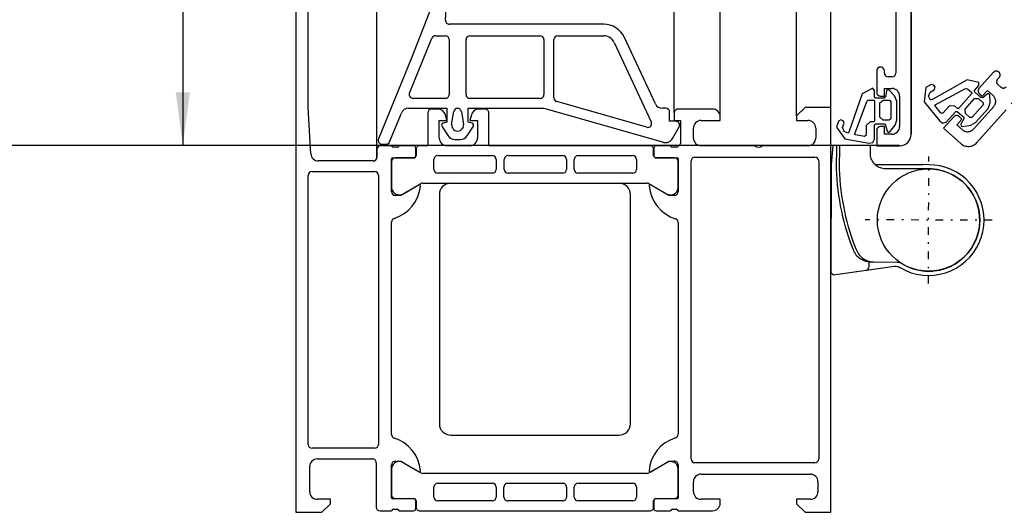
# Model space of a CAD drawing. Units: millimetres. Extents: x 390 to 1221, y -6598 to -6014.
# Drawn here: x 439 to 503, y -6334 to -6301 of the extents above; entities that cross this region are included whole.
import ezdxf

# ---------------------------------------------------------------- set-up
doc = ezdxf.new("R2010")
doc.units = ezdxf.units.MM
doc.linetypes.add('DASHDOT2', pattern=[3, 1, -1, 0, -1])
doc.linetypes.add('DOT_CENTER', pattern=[14, 12, -1, 0, -1])
doc.layers.add('1', color=7, linetype='Continuous')
doc.layers.add('FITTINGS', color=7, linetype='Continuous')
doc.styles.add('CONVERTER_11', font='txt.shx', dxfattribs={"width": 0.9})
doc.dimstyles.new('ME10_DIM_19', dxfattribs={"dimtxt": 7, "dimasz": 7, "dimexe": 4, "dimexo": 0, "dimgap": 4, "dimtad": 1, "dimdsep": 46, "dimtxsty": 'CONVERTER_11', "dimsah": 1, "dimcen": 0.09, "dimclrd": 3, "dimclre": 3, "dimclrt": 4, "dimadec": 0, "dimazin": 0, "dimtfac": 1, "dimtdec": 4, "dimtix": 1, "dimtmove": 0, "dimatfit": 3, "dimfxl": 1, "dimtolj": 1, "dimtzin": 0, "dimarcsym": 0})
doc.dimstyles.new('ME10_DIM_21', dxfattribs={"dimtxt": 7, "dimasz": 7, "dimexe": 4, "dimexo": 0, "dimgap": 4, "dimtad": 1, "dimdsep": 46, "dimtxsty": 'CONVERTER_11', "dimsah": 1, "dimcen": 0.09, "dimclrd": 3, "dimclre": 3, "dimclrt": 4, "dimadec": 0, "dimazin": 0, "dimtfac": 1, "dimtdec": 4, "dimtix": 1, "dimtmove": 0, "dimatfit": 3, "dimfxl": 1, "dimtolj": 1, "dimtzin": 0, "dimarcsym": 0})

# ---------------------------------------------------------------- blocks, each defined once
blk = doc.blocks.new('FLUEGEL_kom__4', base_point=(1013.73, -12369.04))
at = {"color": 1, "linetype": 'Continuous'}
blk.add_line((993.73, -12617.54), (993.73, -12553.04), dxfattribs=at)
at = {"color": 7, "linetype": 'Continuous'}
for p, q in [((991.73, -12590.24), (991.73, -12609.54)), ((989.23, -12609.24), (989.23, -12612.04)), ((990.23, -12609.54), (990.23, -12609.24)), ((991.23, -12610.04), (990.73, -12610.04)), ((987.32, -12612.24), (985.6, -12617.29)), ((988.71, -12611.5), (987.32, -12612.24)), ((988.96, -12611.8), (988.71, -12611.5)), ((988.96, -12612.65), (988.96, -12611.8)), ((989.09, -12612.8), (988.96, -12612.65)), ((989.73, -12612.54), (990.23, -12612.54)), ((990.4, -12612.65), (990.21, -12612.8)), ((990.23, -12612.54), (990.23, -12611.54)), ((990.23, -12611.54), (991.23, -12611.54)), ((990.53, -12611.85), (990.4, -12612.65)), ((990.65, -12611.71), (990.53, -12611.85)), ((990.86, -12611.76), (990.65, -12611.71)), ((991.57, -12612.51), (990.86, -12611.76)), ((991.86, -12613.22), (991.57, -12612.51)), ((992.23, -12612.54), (992.23, -12616.54)), ((986.36, -12617.47), (987.93, -12613.25)), ((987.93, -12613.25), (988.12, -12613.1)), ((988.12, -12613.1), (988.88, -12613.1)), ((988.88, -12613.1), (988.96, -12613.17)), ((988.96, -12613.17), (988.96, -12615.82)), ((990.21, -12612.8), (989.09, -12612.8)), ((989.66, -12613.44), (990.06, -12613.1)), ((989.66, -12615.3), (989.66, -12613.44)), ((990.06, -12613.1), (990.89, -12613.1)), ((990.89, -12613.1), (991.06, -12613.3)), ((991.06, -12613.3), (991.06, -12615.53)), ((991.86, -12615.7), (991.86, -12613.22)), ((990.06, -12615.7), (989.66, -12615.3)), ((984.23, -12615.84), (983.96, -12616.63)), ((984.53, -12615.67), (984.23, -12615.84)), ((984.84, -12615.78), (984.53, -12615.67)), ((984.76, -12616.67), (984.96, -12616.09)), ((984.96, -12616.09), (984.84, -12615.78)), ((988.36, -12615.9), (987.86, -12616.4)), ((987.86, -12616.4), (987.86, -12617.65)), ((988.89, -12615.9), (988.36, -12615.9)), ((988.96, -12615.82), (988.89, -12615.9)), ((988.96, -12616.33), (989.11, -12616.2)), ((988.96, -12618.2), (988.96, -12616.33)), ((989.11, -12616.2), (990.24, -12616.2)), ((990.23, -12616.54), (989.73, -12616.54)), ((990.86, -12615.7), (990.06, -12615.7)), ((990.23, -12617.54), (990.23, -12616.54)), ((990.24, -12616.2), (990.4, -12616.35)), ((990.4, -12616.35), (990.59, -12617.15)), ((991.06, -12615.53), (990.86, -12615.7)), ((990.94, -12617.23), (991.63, -12616.34)), ((991.63, -12616.34), (991.86, -12615.7)), ((983.96, -12616.63), (985.05, -12618.14)), ((984.97, -12617.2), (984.76, -12616.67)), ((985.44, -12617.39), (984.97, -12617.2)), ((985.52, -12617.37), (985.44, -12617.39)), ((985.6, -12617.29), (985.52, -12617.37)), ((986.39, -12617.57), (986.36, -12617.47)), ((986.46, -12617.6), (986.39, -12617.57)), ((987.65, -12617.82), (986.46, -12617.6)), ((987.86, -12617.65), (987.65, -12617.82)), ((989.23, -12617.04), (989.23, -12619.04)), ((991.23, -12617.54), (990.23, -12617.54)), ((990.59, -12617.15), (990.75, -12617.3)), ((990.75, -12617.3), (990.94, -12617.23)), ((985.05, -12618.14), (988.25, -12618.7)), ((988.25, -12618.7), (988.73, -12618.62)), ((988.73, -12618.62), (988.96, -12618.2)), ((989.23, -12619.04), (992.23, -12619.04))]:
    blk.add_line(p, q, dxfattribs=at)
for centre, radius, start, end in [((989.73, -12609.24), 0.5, 0, 180), ((990.73, -12609.54), 0.5, 180, 270), ((991.23, -12609.54), 0.5, 270, 0), ((989.73, -12612.04), 0.5, 180, 270), ((991.23, -12612.54), 1, 0, 90), ((989.73, -12617.04), 0.5, 90, 180), ((991.23, -12616.54), 1, 270, 0), ((992.23, -12617.54), 1.5, 270, 0)]:
    blk.add_arc(centre, radius, start, end, dxfattribs=at)
at = {"layer": '1', "color": 1, "linetype": 'Continuous'}
blk.add_line((993.73, -12211.2), (993.73, -12617.54), dxfattribs=at)
blk = doc.blocks.new('FLUEGEL_kom__6', base_point=(1148.68, -12429.64))
at = {"color": 7, "linetype": 'DOT_CENTER'}
for p, q in [((1004.49, -12609.44), (1002.63, -12611.53)), ((1005.04, -12610.33), (1005.24, -12610.11)), ((996.37, -12611.04), (995.64, -12611.45)), ((996.71, -12611.12), (996.37, -12611.04)), ((1001.07, -12610.41), (996.43, -12613.04)), ((996.87, -12611.4), (996.71, -12611.12)), ((996.75, -12611.72), (996.87, -12611.4)), ((1002.6, -12610.78), (1001.07, -12610.41)), ((1002.02, -12611.81), (1002.59, -12611.17)), ((1002.59, -12611.17), (1002.6, -12610.78)), ((1005.45, -12611.37), (1005.08, -12611.04)), ((995.64, -12611.45), (995.45, -12613.31)), ((996.02, -12612.55), (996.21, -12612.02)), ((996.24, -12613.01), (996.02, -12612.55)), ((996.21, -12612.02), (996.75, -12611.72)), ((996.88, -12613.68), (1000.86, -12611.57)), ((1001.68, -12612.2), (999.92, -12614.18)), ((1000.86, -12611.57), (1001.1, -12611.59)), ((1001.1, -12611.59), (1001.66, -12612.09)), ((1001.66, -12612.09), (1001.68, -12612.2)), ((1002.02, -12612.01), (1002.02, -12611.81)), ((1002.86, -12612.75), (1002.02, -12612.01)), ((1002.67, -12612.24), (1003.04, -12612.57)), ((1003.04, -12612.57), (1003.71, -12611.83)), ((1003.73, -12612.26), (1003.1, -12612.77)), ((1003.71, -12611.83), (1004.46, -12612.49)), ((1003.91, -12612.23), (1003.73, -12612.26)), ((1004.03, -12612.41), (1003.91, -12612.23)), ((1004.07, -12613.44), (1004.03, -12612.41)), ((995.45, -12613.31), (997.47, -12615.85)), ((996.32, -12613.04), (996.24, -12613.01)), ((996.43, -12613.04), (996.32, -12613.04)), ((996.83, -12613.77), (996.88, -12613.68)), ((996.86, -12613.84), (996.83, -12613.77)), ((997.61, -12614.8), (996.86, -12613.84)), ((998.71, -12613.88), (997.88, -12614.81)), ((999.41, -12613.84), (998.71, -12613.88)), ((999.81, -12614.19), (999.41, -12613.84)), ((1000.78, -12614.25), (1002.02, -12612.86)), ((1003.16, -12613.69), (1001.68, -12615.36)), ((1004.54, -12613.9), (1001.88, -12616.89)), ((1002.02, -12612.86), (1002.55, -12612.88)), ((1002.55, -12612.88), (1003.17, -12613.43)), ((1003.1, -12612.77), (1002.86, -12612.75)), ((1003.17, -12613.43), (1003.16, -12613.69)), ((1003.81, -12614.16), (1004.07, -12613.44)), ((997.88, -12614.81), (997.61, -12614.8)), ((999.3, -12615.27), (997.97, -12616.76)), ((998.33, -12615.95), (999.58, -12614.56)), ((999.58, -12614.56), (999.77, -12614.56)), ((999.77, -12614.56), (1000.62, -12615.31)), ((999.92, -12614.18), (999.81, -12614.19)), ((1000.38, -12615.56), (1000.01, -12615.23)), ((1000.62, -12615.31), (1000.64, -12615.53)), ((1000.82, -12614.82), (1000.78, -12614.25)), ((1001.41, -12615.35), (1000.82, -12614.82)), ((1002.16, -12616.02), (1003.81, -12614.16)), ((997.47, -12615.85), (997.88, -12616.11)), ((997.88, -12616.11), (998.33, -12615.95)), ((999.72, -12616.31), (1000.38, -12615.56)), ((1000.47, -12616.97), (999.72, -12616.31)), ((1000.64, -12615.53), (1000.25, -12616.25)), ((1000.25, -12616.25), (1000.27, -12616.47)), ((1000.27, -12616.47), (1000.46, -12616.55)), ((1000.46, -12616.55), (1001.56, -12616.34)), ((1001.68, -12615.36), (1001.41, -12615.35)), ((1001.56, -12616.34), (1002.16, -12616.02)), ((997.97, -12616.76), (1000.21, -12618.76))]:
    blk.add_line(p, q, dxfattribs=at)
for centre, radius, start, end in [((1004.87, -12609.78), 0.5, 318.2965, 138.2965), ((1005.41, -12610.67), 0.5, 138.2965, 228.2965), ((1005.79, -12611), 0.5, 228.2965, 318.2965), ((1003, -12611.87), 0.5, 138.2965, 228.2965), ((1003.79, -12613.24), 1, 318.2965, 48.2965), ((999.68, -12615.6), 0.5, 48.2965, 138.2965), ((1001.13, -12616.22), 1, 228.2965, 318.2965), ((1001.21, -12617.64), 1.5, 228.2965, 318.2965)]:
    blk.add_arc(centre, radius, start, end, dxfattribs=at)
at = {"layer": '1', "color": 7, "linetype": 'DOT_CENTER'}
blk.add_line((1034.5, -12582.53), (1002.33, -12618.63), dxfattribs=at)
blk = doc.blocks.new('RAHMEN_kom', base_point=(959.12, -12368.94))
at = {"color": 7, "linetype": 'Continuous'}
for p, q in [((913.25, -12589.54), (913.25, -12667.04)), ((914.85, -12614.04), (914.85, -12598.14)), ((932.83, -12602.62), (933.12, -12597.29)), ((931.64, -12599.19), (928.32, -12607.65)), ((953.51, -12603.14), (933.32, -12603.14)), ((928.11, -12612.15), (931.04, -12604.95)), ((931.51, -12604.64), (932.8, -12604.64)), ((936, -12604.64), (945.2, -12604.64)), ((947.5, -12604.64), (953.51, -12604.64)), ((960.28, -12613.57), (956.23, -12604.88)), ((933.3, -12605.14), (933.3, -12612.34)), ((935.5, -12612.34), (935.5, -12605.14)), ((945.7, -12605.14), (945.7, -12612.34)), ((947, -12612.79), (947, -12605.14)), ((954.87, -12605.51), (959.73, -12615.93)), ((928.32, -12607.65), (924.04, -12618.16)), ((932.8, -12612.84), (928.57, -12612.84)), ((945.2, -12612.84), (936, -12612.84)), ((959.14, -12616.62), (947.36, -12613.27)), ((915.2, -12620.1), (914.85, -12614.04)), ((925.5, -12618.53), (927.04, -12614.77)), ((927.97, -12614.14), (933, -12614.14)), ((930.5, -12614.74), (930.5, -12619.04)), ((931.84, -12614.24), (931, -12614.24)), ((933, -12615.74), (932.8, -12614.98)), ((933, -12614.14), (933, -12615.94)), ((933.62, -12616.26), (933.9, -12614.58)), ((934.9, -12614.58), (935.18, -12616.26)), ((935.8, -12615.94), (935.8, -12614.14)), ((935.8, -12614.14), (945.7, -12614.14)), ((936.21, -12614.98), (936, -12615.74)), ((938, -12614.24), (937.17, -12614.24)), ((938.5, -12619.04), (938.5, -12614.74)), ((945.7, -12614.14), (961.34, -12618.6)), ((961.64, -12614.14), (961.19, -12614.14)), ((962.14, -12615.84), (962.14, -12614.64)), ((962.75, -12614.74), (962.75, -12615.74)), ((967.75, -12614.24), (963.25, -12614.24)), ((968.75, -12615.74), (968.75, -12615.24)), ((979.85, -12614.04), (978.75, -12615.14)), ((978.75, -12615.14), (978.75, -12615.74)), ((983.25, -12614.04), (979.85, -12614.04)), ((932, -12618.04), (932, -12615.74)), ((932, -12615.74), (933, -12615.74)), ((932.32, -12616.47), (933.17, -12617.74)), ((933, -12615.94), (932.49, -12616.08)), ((933.76, -12616.73), (933.68, -12616.6)), ((935.12, -12616.6), (935.04, -12616.73)), ((935.63, -12617.74), (936.48, -12616.47)), ((936.32, -12616.08), (935.8, -12615.94)), ((936, -12615.74), (937, -12615.74)), ((937, -12615.74), (937, -12618.04)), ((962.94, -12615.84), (962.14, -12615.84)), ((962.51, -12618.09), (963.37, -12616.59)), ((962.75, -12615.74), (963.55, -12615.74)), ((963.55, -12615.74), (963.55, -12618.74)), ((966.25, -12615.74), (968.75, -12615.74)), ((978.75, -12615.74), (980.25, -12615.74)), ((965.25, -12618.04), (965.25, -12616.74)), ((981.25, -12616.74), (981.25, -12618.04)), ((925.75, -12619.04), (924.35, -12619.04)), ((924.5, -12618.84), (925.04, -12618.85)), ((928.63, -12619.04), (926.75, -12619.04)), ((930.5, -12619.04), (929.46, -12619.04)), ((936, -12619.04), (933, -12619.04)), ((934.04, -12618.24), (934.76, -12618.24)), ((959.55, -12619.04), (938.5, -12619.04)), ((962.25, -12619.04), (960.37, -12619.04)), ((973.25, -12619.04), (966.25, -12619.04)), ((980.25, -12619.04), (974.25, -12619.04)), ((923.85, -12619.54), (923.85, -12620.54)), ((926.48, -12619.24), (926.03, -12619.24)), ((928.93, -12620.32), (928.93, -12619.34)), ((928.96, -12619.54), (928.96, -12620.35)), ((931.8, -12620.34), (938.95, -12620.34)), ((941.01, -12620.34), (948.16, -12620.34)), ((950.16, -12620.34), (957.31, -12620.34)), ((960.05, -12620.35), (960.05, -12619.54)), ((960.07, -12619.34), (960.07, -12620.32)), ((962.98, -12619.24), (962.53, -12619.24)), ((923.35, -12621.04), (916.2, -12621.04)), ((925.75, -12625.04), (925.75, -12620.74)), ((925.76, -12621.15), (925.76, -12624.63)), ((925.87, -12620.62), (928.63, -12620.62)), ((928.66, -12620.65), (926.26, -12620.65)), ((931.3, -12622.14), (931.3, -12620.84)), ((939.45, -12620.84), (939.45, -12622.14)), ((940.51, -12622.14), (940.51, -12620.84)), ((948.66, -12620.84), (948.66, -12622.14)), ((949.66, -12622.14), (949.66, -12620.84)), ((957.81, -12620.84), (957.81, -12622.14)), ((962.75, -12620.65), (960.35, -12620.65)), ((960.37, -12620.62), (963.13, -12620.62)), ((963.25, -12620.74), (963.25, -12625.04)), ((963.25, -12624.63), (963.25, -12621.15)), ((964.95, -12660.04), (964.95, -12621.04)), ((965.45, -12620.54), (981.15, -12620.54)), ((981.65, -12621.04), (981.65, -12660.04)), ((914.85, -12658.14), (914.85, -12622.94)), ((915.35, -12622.44), (923.55, -12622.44)), ((924.05, -12622.94), (924.05, -12658.14)), ((938.95, -12622.64), (931.8, -12622.64)), ((948.16, -12622.64), (941.01, -12622.64)), ((957.31, -12622.64), (950.16, -12622.64)), ((929.35, -12624.16), (926.95, -12625.54)), ((927.3, -12625.33), (929.58, -12624.01)), ((929.83, -12623.94), (933.49, -12623.94)), ((955.51, -12623.94), (959.18, -12623.94)), ((959.43, -12624.01), (961.72, -12625.33)), ((959.45, -12624.27), (959.46, -12624.31)), ((962.05, -12625.54), (959.65, -12624.15)), ((926.95, -12625.54), (926.25, -12625.54)), ((932.01, -12625.44), (932.01, -12655.44)), ((957.01, -12655.44), (957.01, -12625.44)), ((962.75, -12625.54), (962.05, -12625.54)), ((925.75, -12656.84), (925.75, -12629.04)), ((963.25, -12629.09), (963.25, -12656.82)), ((933.51, -12656.94), (955.51, -12656.94)), ((923.55, -12658.64), (915.35, -12658.64)), ((916.05, -12660.04), (923.25, -12660.04)), ((926.25, -12660.34), (926.95, -12660.34)), ((926.95, -12660.34), (929.35, -12661.73)), ((959.66, -12661.73), (962.05, -12660.34)), ((962.05, -12660.34), (962.75, -12660.34)), ((915.05, -12664.34), (915.05, -12661.04)), ((923.75, -12660.54), (923.75, -12666.34)), ((925.75, -12665.14), (925.75, -12660.84)), ((925.76, -12661.26), (925.76, -12664.73)), ((929.58, -12661.88), (927.29, -12660.56)), ((961.72, -12660.56), (959.43, -12661.88)), ((963.25, -12660.84), (963.25, -12665.14)), ((963.25, -12664.73), (963.25, -12661.26)), ((981.15, -12660.54), (965.45, -12660.54)), ((959.18, -12661.94), (929.83, -12661.94)), ((966.25, -12662.04), (980.55, -12662.04)), ((931.31, -12665.04), (931.31, -12663.74)), ((931.81, -12663.24), (938.96, -12663.24)), ((939.46, -12663.74), (939.46, -12665.04)), ((940.46, -12665.04), (940.46, -12663.74)), ((940.96, -12663.24), (948.16, -12663.24)), ((948.66, -12663.74), (948.66, -12665.04)), ((949.66, -12665.04), (949.66, -12663.74)), ((950.16, -12663.24), (957.31, -12663.24)), ((957.81, -12663.74), (957.81, -12665.04)), ((965.25, -12664.34), (965.25, -12663.04)), ((981.55, -12663.04), (981.55, -12664.34)), ((917.75, -12665.34), (916.05, -12665.34)), ((917.75, -12665.94), (917.75, -12665.34)), ((928.63, -12665.26), (925.87, -12665.26)), ((926.26, -12665.23), (928.66, -12665.23)), ((928.96, -12665.53), (928.96, -12666.34)), ((938.96, -12665.54), (931.81, -12665.54)), ((948.16, -12665.54), (940.96, -12665.54)), ((957.31, -12665.54), (950.16, -12665.54)), ((960.05, -12666.34), (960.05, -12665.53)), ((960.35, -12665.23), (962.75, -12665.23)), ((963.13, -12665.26), (960.37, -12665.26)), ((968.75, -12665.34), (966.25, -12665.34)), ((968.75, -12665.84), (968.75, -12665.34)), ((980.55, -12665.34), (978.75, -12665.34)), ((978.75, -12665.34), (978.75, -12665.94)), ((916.65, -12667.04), (917.75, -12665.94)), ((926.03, -12666.64), (926.48, -12666.64)), ((928.93, -12666.54), (928.93, -12665.56)), ((960.07, -12665.56), (960.07, -12666.54)), ((962.53, -12666.64), (962.98, -12666.64)), ((978.75, -12665.94), (979.85, -12667.04)), ((913.25, -12667.04), (916.65, -12667.04)), ((924.25, -12666.84), (925.75, -12666.84)), ((926.75, -12666.84), (928.63, -12666.84)), ((929.46, -12666.84), (959.55, -12666.84)), ((960.37, -12666.84), (962.25, -12666.84)), ((963.25, -12666.84), (967.75, -12666.84)), ((979.85, -12667.04), (983.25, -12667.04))]:
    blk.add_line(p, q, dxfattribs=at)
at = {"color": 1, "linetype": 'Continuous'}
blk.add_line((983.25, -12667.04), (983.25, -12614.04), dxfattribs=at)
at = {"color": 7, "linetype": 'Continuous'}
for centre, radius, start, end in [((933.32, -12602.64), 0.5, 176.7828, 270), ((953.51, -12606.14), 3, 25.0023, 90), ((931.51, -12605.14), 0.5, 90, 157.8072), ((932.8, -12605.14), 0.5, 0.0001, 90), ((936, -12605.14), 0.5, 90, 180), ((945.2, -12605.14), 0.5, 0, 90), ((947.5, -12605.14), 0.5, 90, 180), ((953.51, -12606.14), 1.5, 24.9976, 90), ((928.57, -12612.34), 0.5, 157.8072, 270), ((932.8, -12612.34), 0.5, 270, 0.0001), ((936, -12612.34), 0.5, 180, 270), ((945.2, -12612.34), 0.5, 270, 0), ((947.5, -12612.79), 0.5, 180, 254.0795), ((961.19, -12613.14), 1, 204.9989, 269.9966), ((927.97, -12615.14), 1, 90, 157.8072), ((931, -12614.74), 0.5, 90.009, 179.9928), ((931.83, -12615.24), 1, 15.0502, 89.9657), ((934.4, -12614.65), 0.501, 7.0621, 172.933), ((937.17, -12615.24), 1, 90.0411, 164.9413), ((938, -12614.74), 0.5, 359.9959, 90.0041), ((961.64, -12614.64), 0.5, 0.0002, 90), ((963.25, -12614.74), 0.5, 89.9974, 180.0035), ((967.75, -12615.24), 1, 0.005, 89.995), ((932.6, -12616.36), 0.3, 112.4937, 202.5037), ((934.12, -12616.35), 0.5, 170.5142, 210.0002), ((934.69, -12616.35), 0.5, 329.9998, 9.4858), ((936.2, -12616.36), 0.3, 337.4975, 67.5013), ((959.28, -12616.14), 0.5, 254.0795, 24.9976), ((962.94, -12616.34), 0.5, 330.0001, 90), ((966.25, -12616.74), 1, 90.005, 179.995), ((980.25, -12616.74), 1, 0.005, 89.9946), ((934.04, -12617.24), 1, 209.9908, 270.0076), ((934.4, -12616.44), 0.704, 205.1553, 334.8447), ((934.76, -12617.24), 1, 269.9929, 330.0087), ((924.35, -12619.54), 0.5, 90, 180), ((924.5, -12618.34), 0.5, 157.8072, 269.9335), ((925.04, -12618.35), 0.5, 269.9335, 337.8072), ((926.02, -12618.96), 0.279, 196.4199, 271.1646), ((926.49, -12618.96), 0.279, 268.8371, 343.5754), ((928.63, -12619.34), 0.3, 0, 90), ((929.46, -12619.54), 0.5, 90.0018, 180.0024), ((933, -12618.04), 1, 179.9991, 270.0009), ((936, -12618.04), 1, 269.9963, 0.0024), ((959.55, -12619.54), 0.5, 0.0018, 90.0024), ((960.37, -12619.34), 0.3, 90, 180), ((961.61, -12617.64), 1, 254.0795, 333.5292), ((962.52, -12618.96), 0.279, 196.4246, 271.1629), ((962.99, -12618.96), 0.279, 268.8354, 343.5801), ((963.25, -12618.74), 0.3, 270.0256, 359.9709), ((966.25, -12618.04), 1, 180.0034, 269.9966), ((973.75, -12618.52), 0.725, 226.3884, 313.6116), ((980.25, -12618.04), 1, 270.0027, 359.9969), ((916.2, -12620.04), 1, 183.2693, 270.0007), ((928.63, -12620.32), 0.3, 270, 0), ((928.66, -12620.35), 0.3, 270.0021, 0.002), ((931.8, -12620.84), 0.5, 90.0071, 179.9971), ((938.95, -12620.84), 0.5, 0.0052, 90.0007), ((941.01, -12620.84), 0.5, 90.0071, 179.9971), ((948.16, -12620.84), 0.5, 0.0052, 90.0007), ((950.16, -12620.84), 0.5, 90.0071, 179.9971), ((957.31, -12620.84), 0.5, 0.0052, 90.0007), ((960.35, -12620.35), 0.3, 180.002, 270.0021), ((960.37, -12620.32), 0.3, 180, 270), ((923.35, -12620.54), 0.5, 270, 0), ((925.87, -12620.74), 0.12, 90, 180), ((926.26, -12621.15), 0.5, 90.0018, 180.0024), ((962.75, -12621.15), 0.5, 0.0018, 90.0024), ((963.13, -12620.74), 0.12, 359.9999, 90), ((965.45, -12621.04), 0.5, 90.0003, 179.9997), ((981.15, -12621.04), 0.5, 0.0003, 89.9997), ((915.35, -12622.94), 0.5, 90, 180), ((923.55, -12622.94), 0.5, 0, 90), ((931.8, -12622.14), 0.5, 180.0071, 269.9971), ((938.95, -12622.14), 0.5, 270.0071, 359.9971), ((941.01, -12622.14), 0.5, 180.0071, 269.9971), ((948.16, -12622.14), 0.5, 270.0071, 359.9971), ((950.16, -12622.14), 0.5, 180.0071, 269.9971), ((957.31, -12622.14), 0.5, 270.0071, 359.9971), ((924.58, -12623.8), 5, 287.7484, 354.3774), ((929.42, -12624.28), 0.138, 354.3774, 120), ((929.83, -12624.44), 0.5, 90.0021, 120.0021), ((933.51, -12625.44), 1.5, 90.6384, 179.9999), ((955.51, -12625.44), 1.5, 0, 90), ((959.18, -12624.44), 0.5, 60.0021, 90.002), ((959.59, -12624.28), 0.139, 65.9397, 176.6132), ((964.37, -12623.91), 4.92, 184.7368, 252.7104), ((926.25, -12625.04), 0.5, 180, 270), ((926.75, -12624.49), 1, 188.1837, 302.7291), ((962.26, -12624.49), 1, 237.2751, 351.8205), ((962.75, -12625.04), 0.5, 269.9994, 0.0015), ((926.25, -12629.04), 0.5, 107.7484, 180), ((962.75, -12629.09), 0.5, 0, 72.7104), ((933.51, -12655.44), 1.5, 180.0002, 269.9998), ((955.51, -12655.44), 1.5, 270.0001, 359.9999), ((926.25, -12656.84), 0.5, 180, 252.2516), ((924.58, -12662.08), 5, 5.6226, 72.2516), ((964.32, -12661.97), 4.88, 106.9544, 175.6603), ((962.75, -12656.82), 0.5, 286.9544, 0), ((915.35, -12658.14), 0.5, 180, 270), ((923.55, -12658.14), 0.5, 270, 0), ((916.05, -12661.04), 1, 90.0011, 179.9989), ((923.25, -12660.54), 0.5, 359.9996, 90.0004), ((926.25, -12660.84), 0.5, 90, 180), ((926.75, -12661.4), 1, 57.273, 171.8184), ((962.26, -12661.4), 1, 8.1816, 122.727), ((962.75, -12660.84), 0.5, 359.9985, 90.0006), ((965.45, -12660.04), 0.5, 180.0003, 269.9997), ((981.15, -12660.04), 0.5, 270.0003, 359.9997), ((929.42, -12661.61), 0.138, 240, 5.6226), ((959.59, -12661.61), 0.137, 175.6603, 299.9999), ((929.83, -12661.44), 0.5, 240, 270.0001), ((959.18, -12661.44), 0.5, 270.0001, 300), ((966.25, -12663.04), 1, 89.9982, 180.0018), ((980.55, -12663.04), 1, 0.0003, 89.9997), ((931.81, -12663.74), 0.5, 90.005, 179.995), ((938.96, -12663.74), 0.5, 0.005, 89.995), ((940.96, -12663.74), 0.5, 89.9942, 180.0058), ((948.16, -12663.74), 0.5, 359.9942, 90.0058), ((950.16, -12663.74), 0.5, 90.005, 179.995), ((957.31, -12663.74), 0.5, 0.005, 89.995), ((916.05, -12664.34), 1, 179.9982, 270.0018), ((925.87, -12665.14), 0.12, 180, 270), ((926.26, -12664.73), 0.5, 179.9997, 270.0003), ((928.63, -12665.56), 0.3, 0, 90), ((928.66, -12665.53), 0.3, 0, 90), ((931.81, -12665.04), 0.5, 180.005, 269.995), ((938.96, -12665.04), 0.5, 270.005, 359.995), ((940.96, -12665.04), 0.5, 179.9942, 270.0058), ((948.16, -12665.04), 0.5, 269.9942, 0.0058), ((950.16, -12665.04), 0.5, 180.005, 269.995), ((957.31, -12665.04), 0.5, 270.0014, 359.9968), ((960.35, -12665.53), 0.3, 90, 180), ((960.37, -12665.56), 0.3, 90, 180), ((962.75, -12664.73), 0.5, 269.9997, 0.0003), ((963.13, -12665.14), 0.12, 270, 0.0001), ((966.25, -12664.34), 1, 180.0012, 269.9989), ((980.55, -12664.34), 1, 270.0032, 359.9967), ((924.25, -12666.34), 0.5, 180, 270), ((926.02, -12666.92), 0.279, 88.8354, 163.5801), ((926.49, -12666.92), 0.279, 16.4246, 91.1629), ((928.63, -12666.54), 0.3, 270, 0), ((929.46, -12666.34), 0.5, 179.9997, 270.0003), ((959.55, -12666.34), 0.5, 269.9997, 0.0003), ((960.37, -12666.54), 0.3, 180, 270), ((962.52, -12666.92), 0.279, 88.8371, 163.5754), ((962.99, -12666.92), 0.279, 16.4199, 91.1646), ((967.75, -12665.84), 1, 270.002, 359.998)]:
    blk.add_arc(centre, radius, start, end, dxfattribs=at)
at = {"layer": '1', "color": 7, "linetype": 'Continuous'}
for p, q in [((923.85, -12620.54), (923.85, -12118.54)), ((968.75, -12615.14), (968.75, -12122.84)), ((978.75, -12615.14), (978.75, -12122.94)), ((962.75, -12614.74), (962.75, -12123.34)), ((933.49, -12623.94), (955.51, -12623.94))]:
    blk.add_line(p, q, dxfattribs=at)
at = {"layer": '1', "color": 1, "linetype": 'Continuous'}
blk.add_line((983.25, -12614.04), (983.25, -12124.04), dxfattribs=at)
at = {"layer": 'FITTINGS', "color": 7, "linetype": 'Continuous'}
for p, q in [((983.48, -12619.04), (983.29, -12621.49)), ((983.95, -12619.04), (983.94, -12622.05)), ((984.35, -12619.04), (984.34, -12622.05)), ((988.4, -12620.07), (988.4, -12619.06)), ((988.4, -12620.24), (988.4, -12620.07)), ((988.4, -12620.07), (988.4, -12620.07)), ((988.43, -12620.41), (988.4, -12620.24)), ((988.46, -12620.58), (988.43, -12620.41)), ((983.29, -12621.49), (983.25, -12635.65)), ((988.52, -12620.75), (988.46, -12620.58)), ((988.58, -12620.91), (988.52, -12620.75)), ((988.66, -12621.07), (988.58, -12620.91)), ((988.75, -12621.21), (988.66, -12621.07)), ((988.86, -12621.35), (988.75, -12621.21)), ((988.98, -12621.48), (988.86, -12621.35)), ((989.11, -12621.6), (988.98, -12621.48)), ((988.98, -12621.51), (995.25, -12621.52)), ((989.24, -12621.71), (989.11, -12621.6)), ((989.39, -12621.8), (989.24, -12621.71)), ((996.04, -12621.53), (995.25, -12621.52)), ((996.8, -12621.57), (996.04, -12621.53)), ((997.55, -12621.69), (996.8, -12621.57)), ((998.28, -12621.89), (997.55, -12621.69)), ((983.94, -12622.05), (983.97, -12622.75)), ((983.97, -12622.75), (984.01, -12623.45)), ((984.34, -12622.05), (984.37, -12622.75)), ((984.37, -12622.75), (984.41, -12623.45)), ((989.55, -12621.88), (989.39, -12621.8)), ((989.71, -12621.95), (989.55, -12621.88)), ((989.87, -12622), (989.71, -12621.95)), ((990.04, -12622.04), (989.87, -12622)), ((990.22, -12622.06), (990.04, -12622.04)), ((990.39, -12622.07), (990.22, -12622.06)), ((996.41, -12622.09), (990.39, -12622.07)), ((990.39, -12622.07), (990.39, -12622.07)), ((997.14, -12622.17), (996.41, -12622.09)), ((997.86, -12622.33), (997.14, -12622.17)), ((998.56, -12622.58), (997.86, -12622.33)), ((998.99, -12622.16), (998.28, -12621.89)), ((999.23, -12622.89), (998.56, -12622.58)), ((999.66, -12622.51), (998.99, -12622.16)), ((999.86, -12623.28), (999.23, -12622.89)), ((1000.3, -12622.92), (999.66, -12622.51)), ((1000.89, -12623.4), (1000.3, -12622.92)), ((984.01, -12623.45), (984.07, -12624.15)), ((984.07, -12624.15), (984.15, -12624.84)), ((984.41, -12623.45), (984.47, -12624.15)), ((984.47, -12624.15), (984.55, -12624.85)), ((1000.44, -12623.74), (999.86, -12623.28)), ((1000.96, -12624.25), (1000.44, -12623.74)), ((1001.42, -12623.94), (1000.89, -12623.4)), ((1001.43, -12624.82), (1000.96, -12624.25)), ((1001.9, -12624.53), (1001.42, -12623.94)), ((984.15, -12624.84), (984.24, -12625.54)), ((984.24, -12625.54), (984.35, -12626.23)), ((984.55, -12624.85), (984.64, -12625.54)), ((984.64, -12625.54), (984.75, -12626.24)), ((1001.83, -12625.44), (1001.43, -12624.82)), ((1002.17, -12626.1), (1001.83, -12625.44)), ((1002.31, -12625.17), (1001.9, -12624.53)), ((1002.65, -12625.85), (1002.31, -12625.17)), ((984.35, -12626.23), (984.47, -12626.92)), ((984.75, -12626.24), (984.87, -12626.93)), ((1002.42, -12626.79), (1002.17, -12626.1)), ((1002.6, -12627.51), (1002.42, -12626.79)), ((1002.92, -12626.55), (1002.65, -12625.85)), ((1003.12, -12627.29), (1002.92, -12626.55)), ((984.47, -12626.92), (984.61, -12627.61)), ((984.61, -12627.61), (984.76, -12628.3)), ((984.87, -12626.93), (985.01, -12627.61)), ((985.01, -12627.61), (985.16, -12628.3)), ((1002.7, -12628.24), (1002.6, -12627.51)), ((1003.24, -12628.04), (1003.12, -12627.29)), ((1003.27, -12628.8), (1003.24, -12628.04)), ((984.76, -12628.3), (984.93, -12628.98)), ((984.93, -12628.98), (985.11, -12629.66)), ((985.16, -12628.3), (985.33, -12628.98)), ((985.33, -12628.98), (985.51, -12629.66)), ((1002.66, -12629.71), (1002.72, -12628.98)), ((1002.72, -12628.98), (1002.7, -12628.24)), ((1003.23, -12629.55), (1003.27, -12628.8)), ((985.11, -12629.66), (985.31, -12630.33)), ((985.31, -12630.33), (985.53, -12631)), ((985.51, -12629.66), (985.71, -12630.33)), ((985.71, -12630.33), (985.93, -12631)), ((1002.29, -12631.14), (1002.51, -12630.44)), ((1002.51, -12630.44), (1002.66, -12629.71)), ((1002.91, -12631.04), (1003.11, -12630.3)), ((1003.11, -12630.3), (1003.23, -12629.55)), ((985.53, -12631), (985.76, -12631.66)), ((985.76, -12631.66), (986.01, -12632.32)), ((985.93, -12631), (986.16, -12631.66)), ((986.16, -12631.66), (986.41, -12632.32)), ((1001.62, -12632.46), (1001.99, -12631.82)), ((1001.99, -12631.82), (1002.29, -12631.14)), ((1002.29, -12632.42), (1002.64, -12631.74)), ((1002.64, -12631.74), (1002.91, -12631.04)), ((986.01, -12632.32), (986.13, -12632.64)), ((986.13, -12632.64), (986.21, -12632.82)), ((986.13, -12632.64), (986.13, -12632.64)), ((986.21, -12632.82), (986.3, -12633)), ((986.3, -12633), (986.41, -12633.16)), ((986.41, -12632.32), (986.53, -12632.64)), ((986.41, -12633.16), (986.52, -12633.32)), ((986.52, -12633.32), (986.65, -12633.47)), ((986.53, -12632.64), (986.61, -12632.82)), ((986.53, -12632.64), (986.53, -12632.64)), ((986.61, -12632.82), (986.7, -12633)), ((986.7, -12633), (986.81, -12633.16)), ((986.81, -12633.16), (986.92, -12633.32)), ((986.92, -12633.32), (987.05, -12633.47)), ((1000.68, -12633.59), (1001.18, -12633.05)), ((1001.18, -12633.05), (1001.62, -12632.46)), ((1001.4, -12633.64), (1001.88, -12633.05)), ((1001.88, -12633.05), (1002.29, -12632.42)), ((986.65, -12633.47), (986.79, -12633.61)), ((986.79, -12633.61), (986.95, -12633.74)), ((986.95, -12633.74), (987.11, -12633.85)), ((987.05, -12633.47), (987.19, -12633.61)), ((987.11, -12633.85), (987.28, -12633.95)), ((987.19, -12633.61), (987.35, -12633.74)), ((987.28, -12633.95), (987.45, -12634.04)), ((987.35, -12633.74), (987.51, -12633.85)), ((987.45, -12634.04), (987.64, -12634.11)), ((987.51, -12633.85), (987.68, -12633.95)), ((987.64, -12634.11), (987.83, -12634.17)), ((987.68, -12633.95), (987.85, -12634.04)), ((987.83, -12634.17), (988.02, -12634.22)), ((987.85, -12634.04), (988.04, -12634.11)), ((988.02, -12634.22), (988.21, -12634.24)), ((988.04, -12634.11), (988.23, -12634.17)), ((988.21, -12634.24), (988.41, -12634.26)), ((988.23, -12634.17), (988.42, -12634.22)), ((988.26, -12634.85), (988.26, -12634.25)), ((988.41, -12634.26), (991.89, -12634.27)), ((988.42, -12634.22), (988.61, -12634.24)), ((988.61, -12634.24), (988.81, -12634.26)), ((991.89, -12634.27), (992.17, -12634.31)), ((992.17, -12634.31), (992.43, -12634.42)), ((992.43, -12634.42), (992.5, -12634.47)), ((992.5, -12634.47), (993.15, -12634.83)), ((998.87, -12634.84), (999.52, -12634.49)), ((999.52, -12634.49), (1000.12, -12634.07)), ((1000.12, -12634.07), (1000.68, -12633.59)), ((1000.27, -12634.65), (1000.86, -12634.18)), ((1000.86, -12634.18), (1001.4, -12633.64)), ((983.25, -12635.65), (983.6, -12635.94)), ((983.6, -12635.94), (991.58, -12634.82)), ((987.83, -12635.35), (987.99, -12635.29)), ((987.99, -12635.29), (988.13, -12635.18)), ((988.13, -12635.18), (988.22, -12635.03)), ((988.22, -12635.03), (988.26, -12634.85)), ((991.58, -12634.82), (991.82, -12634.81)), ((991.82, -12634.81), (992.05, -12634.87)), ((992.05, -12634.87), (992.27, -12634.97)), ((992.27, -12634.97), (992.38, -12635.05)), ((992.27, -12634.97), (992.27, -12634.97)), ((992.38, -12635.05), (993.06, -12635.39)), ((993.06, -12635.39), (993.76, -12635.67)), ((993.15, -12634.83), (993.83, -12635.11)), ((993.76, -12635.67), (994.5, -12635.86)), ((993.83, -12635.11), (994.54, -12635.31)), ((994.5, -12635.86), (995.25, -12635.98)), ((994.54, -12635.31), (995.27, -12635.43)), ((995.27, -12635.43), (995.51, -12635.45)), ((995.51, -12635.45), (996.51, -12635.45)), ((996.51, -12635.45), (996.74, -12635.44)), ((996.74, -12635.44), (997.47, -12635.32)), ((996.76, -12635.99), (997.51, -12635.87)), ((997.47, -12635.32), (998.18, -12635.12)), ((997.51, -12635.87), (998.24, -12635.68)), ((998.18, -12635.12), (998.87, -12634.84)), ((998.24, -12635.68), (998.95, -12635.41)), ((998.95, -12635.41), (999.63, -12635.06)), ((999.63, -12635.06), (1000.27, -12634.65)), ((995.25, -12635.98), (996, -12636.03)), ((996, -12636.03), (996.76, -12635.99))]:
    blk.add_line(p, q, dxfattribs=at)
at = {"layer": 'FITTINGS', "color": 3, "linetype": 'DASHDOT2'}
for p, q in [((996, -12637.09), (996.05, -12620.46)), ((1004.33, -12628.8), (987.71, -12628.75))]:
    blk.add_line(p, q, dxfattribs=at)
at = {"layer": 'FITTINGS', "color": 7, "linetype": 'Continuous'}
blk.add_circle((996.02, -12628.78), 6.7, dxfattribs=at)
blk = doc.blocks.new('*D67')
at = {"layer": '1', "color": 3, "linetype": 'Continuous'}
for p, q in [((989.23, -12539.04), (894.44, -12539.04)), ((898.44, -12539.04), (898.44, -12619.04)), ((992.23, -12619.04), (894.44, -12619.04))]:
    blk.add_line(p, q, dxfattribs=at)
at = {"layer": '1', "color": 3}
for points in [[(899.37, -12546.04), (897.52, -12546.04), (898.44, -12539.04)], [(897.52, -12612.04), (899.37, -12612.04), (898.44, -12619.04)]]:
    blk.add_solid(points, dxfattribs=at)
at = {"layer": '1', "color": 4, "insert": (894.44, -12574.54), "char_height": 7, "attachment_point": 7, "rotation": 90, "line_spacing_factor": 0.60024, "style": 'CONVERTER_11'}
blk.add_mtext('G', dxfattribs=at)
blk = doc.blocks.new('*D69')
at = {"layer": '1', "color": 3, "linetype": 'Continuous'}
for p, q in [((989.23, -12119.04), (854.69, -12119.04)), ((858.69, -12119.04), (858.69, -12619.04)), ((992.23, -12619.04), (854.69, -12619.04))]:
    blk.add_line(p, q, dxfattribs=at)
at = {"layer": '1', "color": 3}
for points in [[(859.61, -12126.04), (857.77, -12126.04), (858.69, -12119.04)], [(857.77, -12612.04), (859.61, -12612.04), (858.69, -12619.04)]]:
    blk.add_solid(points, dxfattribs=at)
at = {"layer": '1', "color": 4, "insert": (852.59, -12337.13), "char_height": 7, "attachment_point": 7, "rotation": 90, "line_spacing_factor": 0.60024, "style": 'CONVERTER_11'}
blk.add_mtext('Flügelhöhe b', dxfattribs=at)
blk = doc.blocks.new('RWA-100-NT_Sonderl_Einbau', base_point=(563.478, -9667.457))
for name, p in [('RAHMEN_kom', (959.117, -12368.944)), ('FLUEGEL_kom__4', (1013.727, -12369.044)), ('FLUEGEL_kom__6', (1148.684, -12429.637))]:
    blk.add_blockref(name, p)
at = {"layer": '1'}
for base, p2, text, dimstyle, picture, middle in [((858.693, -12119.044), (989.227, -12119.044), 'Flügelhöhe b', 'ME10_DIM_21', '*D69', (850.143, -12303.884)), ((898.445, -12539.044), (989.227, -12539.044), 'G', 'ME10_DIM_19', '*D67', (890.945, -12572.088))]:
    dim = blk.add_linear_dim(base=base, p1=(992.227, -12619.044), p2=p2, angle=90, text=text, dimstyle=dimstyle, dxfattribs=at)
    dim.commit()
    dim.dimension.update_dxf_attribs({"geometry": picture, "text_midpoint": middle, "text_rotation": 90})
blk = doc.blocks.new('41521-EP-011__32', base_point=(805.227, -6306.476))
at = {"layer": '1', "xscale": 0.5, "yscale": 0.5, "zscale": 0.5}
blk.add_blockref('RWA-100-NT_Sonderl_Einbau', (281.739, -4833.728), dxfattribs=at)

msp = doc.modelspace()

# ---------------------------------------------------------------- block references
msp.add_blockref('41521-EP-011__32', (805.227, -6306.476))

doc.saveas('drawing.dxf')
